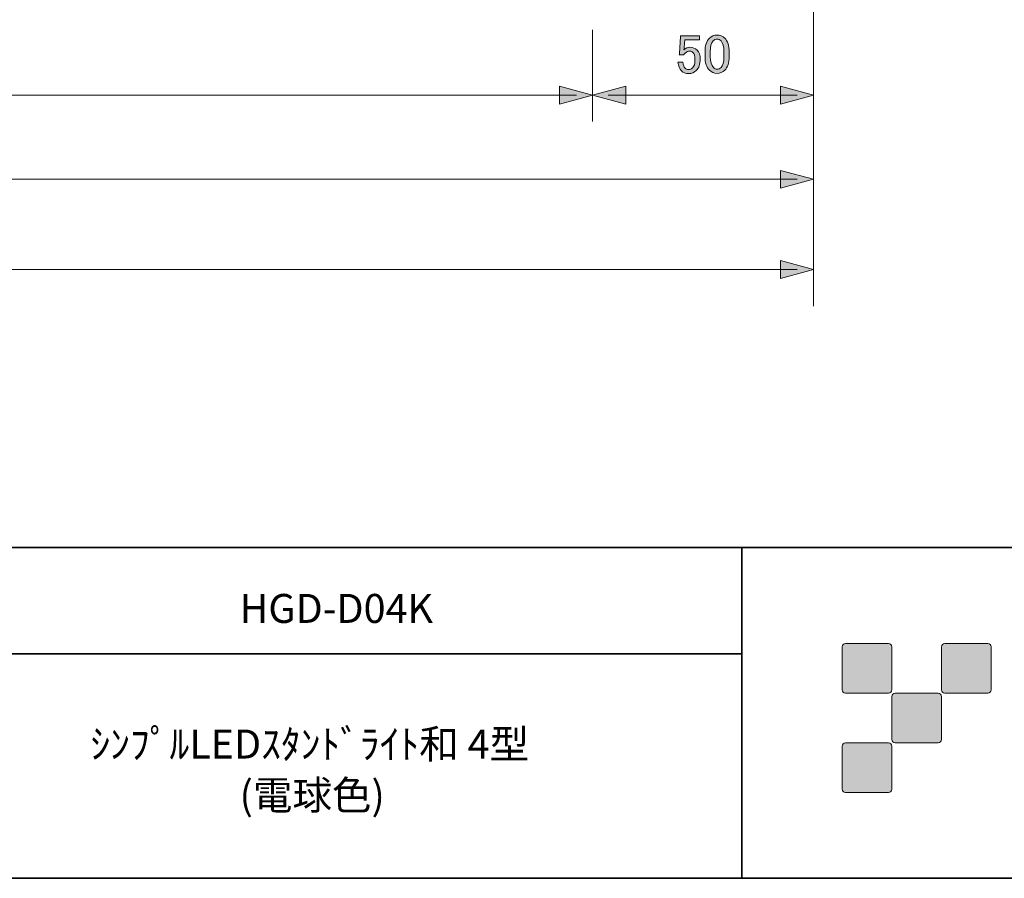
# Model space of a CAD drawing. Units: inches. Extents: x -46 to 344, y -33 to 298.
# Drawn here: x 166 to 240, y -33 to 31 of the extents above; entities that cross this region are included whole.
import ezdxf

# ---------------------------------------------------------------- set-up
doc = ezdxf.new("R2010")
doc.units = ezdxf.units.IN
doc.header["$MEASUREMENT"] = 0
doc.layers.add('フォーマット', color=7, linetype='Continuous')
doc.layers.add('レイヤー 1', color=7, linetype='Continuous')

# ---------------------------------------------------------------- blocks, each defined once
blk = doc.blocks.new('block 114')
at = {"layer": 'レイヤー 1'}
h = blk.add_hatch(color=7, dxfattribs=at)
h.dxf.hatch_style = 2
edge = h.paths.add_edge_path()
edge.add_spline(control_points=[(215.963, 30.185), (215.963, 30.185), (217.385, 30.185), (217.385, 30.185), (217.385, 30.185), (217.385, 29.87), (217.385, 29.87), (217.385, 29.87), (216.277, 29.87), (216.277, 29.87), (216.277, 29.87), (216.277, 29.821), (216.277, 29.821), (216.266, 29.611), (216.249, 29.407), (216.227, 29.209), (216.216, 29.176), (216.211, 29.143), (216.211, 29.11), (216.354, 29.242), (216.508, 29.308), (216.674, 29.308), (216.894, 29.308), (217.076, 29.236), (217.219, 29.093), (217.373, 28.939), (217.451, 28.713), (217.451, 28.415), (217.451, 28.04), (217.352, 27.754), (217.153, 27.555), (216.999, 27.401), (216.806, 27.324), (216.575, 27.324), (216.354, 27.324), (216.172, 27.395), (216.029, 27.539), (215.886, 27.682), (215.797, 27.897), (215.764, 28.184), (215.764, 28.184), (216.145, 28.184), (216.145, 28.184), (216.167, 27.974), (216.221, 27.825), (216.31, 27.737), (216.376, 27.671), (216.459, 27.638), (216.558, 27.638), (216.69, 27.638), (216.795, 27.677), (216.872, 27.754), (216.993, 27.875), (217.054, 28.079), (217.054, 28.366), (217.054, 28.641), (217.004, 28.829), (216.905, 28.928), (216.839, 28.994), (216.762, 29.027), (216.674, 29.027), (216.541, 29.027), (216.426, 28.977), (216.327, 28.878), (216.26, 28.812), (216.216, 28.762), (216.194, 28.729), (216.194, 28.729), (215.863, 28.729), (215.863, 28.729), (215.874, 28.773), (215.88, 28.812), (215.88, 28.845), (215.88, 28.845), (215.963, 30.118), (215.963, 30.118), (215.963, 30.118), (215.963, 30.185), (215.963, 30.185)], knot_values=[0, 0, 0, 0, 1, 1, 1, 2, 2, 2, 3, 3, 3, 4, 4, 4, 5, 5, 5, 6, 6, 6, 7, 7, 7, 8, 8, 8, 9, 9, 9, 10, 10, 10, 11, 11, 11, 12, 12, 12, 13, 13, 13, 14, 14, 14, 15, 15, 15, 16, 16, 16, 17, 17, 17, 18, 18, 18, 19, 19, 19, 20, 20, 20, 21, 21, 21, 22, 22, 22, 23, 23, 23, 24, 24, 24, 25, 25, 25, 26, 26, 26, 26], degree=3, periodic=1)
edge = h.paths.add_edge_path()
edge.add_spline(control_points=[(217.815, 28.944), (217.815, 29.429), (217.925, 29.782), (218.146, 30.003), (218.3, 30.157), (218.493, 30.234), (218.724, 30.234), (218.955, 30.234), (219.148, 30.157), (219.303, 30.003), (219.523, 29.782), (219.633, 29.429), (219.633, 28.944), (219.633, 28.944), (219.633, 28.614), (219.633, 28.614), (219.633, 28.14), (219.523, 27.792), (219.303, 27.572), (219.148, 27.417), (218.955, 27.34), (218.724, 27.34), (218.493, 27.34), (218.3, 27.417), (218.146, 27.572), (217.925, 27.792), (217.815, 28.14), (217.815, 28.614), (217.815, 28.614), (217.815, 28.944), (217.815, 28.944)], knot_values=[0, 0, 0, 0, 1, 1, 1, 2, 2, 2, 3, 3, 3, 4, 4, 4, 5, 5, 5, 6, 6, 6, 7, 7, 7, 8, 8, 8, 9, 9, 9, 10, 10, 10, 10], degree=3, periodic=1)
edge = h.paths.add_edge_path()
edge.add_spline(control_points=[(218.724, 29.92), (218.614, 29.92), (218.514, 29.876), (218.427, 29.788), (218.283, 29.644), (218.212, 29.374), (218.212, 28.977), (218.212, 28.977), (218.212, 28.597), (218.212, 28.597), (218.212, 28.211), (218.288, 27.941), (218.443, 27.787), (218.531, 27.699), (218.625, 27.654), (218.724, 27.654), (218.834, 27.654), (218.933, 27.699), (219.022, 27.787), (219.165, 27.93), (219.237, 28.2), (219.237, 28.597), (219.237, 28.597), (219.237, 28.977), (219.237, 28.977), (219.237, 29.374), (219.165, 29.644), (219.022, 29.788), (218.933, 29.876), (218.834, 29.92), (218.724, 29.92), (218.724, 29.92), (218.724, 29.92), (218.724, 29.92)], knot_values=[0, 0, 0, 0, 1, 1, 1, 2, 2, 2, 3, 3, 3, 4, 4, 4, 5, 5, 5, 6, 6, 6, 7, 7, 7, 8, 8, 8, 9, 9, 9, 10, 10, 10, 11, 11, 11, 11], degree=3, periodic=1)
at = {"layer": 'レイヤー 1', "lineweight": 0}
for points, knots in [([(215.963, 30.185), (215.963, 30.185), (217.385, 30.185), (217.385, 30.185), (217.385, 30.185), (217.385, 29.87), (217.385, 29.87), (217.385, 29.87), (216.277, 29.87), (216.277, 29.87), (216.277, 29.87), (216.277, 29.821), (216.277, 29.821), (216.266, 29.611), (216.249, 29.407), (216.227, 29.209), (216.216, 29.176), (216.211, 29.143), (216.211, 29.11), (216.354, 29.242), (216.508, 29.308), (216.674, 29.308), (216.894, 29.308), (217.076, 29.236), (217.219, 29.093), (217.373, 28.939), (217.451, 28.713), (217.451, 28.415), (217.451, 28.04), (217.352, 27.754), (217.153, 27.555), (216.999, 27.401), (216.806, 27.324), (216.575, 27.324), (216.354, 27.324), (216.172, 27.395), (216.029, 27.539), (215.886, 27.682), (215.797, 27.897), (215.764, 28.184), (215.764, 28.184), (216.145, 28.184), (216.145, 28.184), (216.167, 27.974), (216.221, 27.825), (216.31, 27.737), (216.376, 27.671), (216.459, 27.638), (216.558, 27.638), (216.69, 27.638), (216.795, 27.677), (216.872, 27.754), (216.993, 27.875), (217.054, 28.079), (217.054, 28.366), (217.054, 28.641), (217.004, 28.829), (216.905, 28.928), (216.839, 28.994), (216.762, 29.027), (216.674, 29.027), (216.541, 29.027), (216.426, 28.977), (216.327, 28.878), (216.26, 28.812), (216.216, 28.762), (216.194, 28.729), (216.194, 28.729), (215.863, 28.729), (215.863, 28.729), (215.874, 28.773), (215.88, 28.812), (215.88, 28.845), (215.88, 28.845), (215.963, 30.118), (215.963, 30.118), (215.963, 30.118), (215.963, 30.185), (215.963, 30.185)], [0, 0, 0, 0, 1, 1, 1, 2, 2, 2, 3, 3, 3, 4, 4, 4, 5, 5, 5, 6, 6, 6, 7, 7, 7, 8, 8, 8, 9, 9, 9, 10, 10, 10, 11, 11, 11, 12, 12, 12, 13, 13, 13, 14, 14, 14, 15, 15, 15, 16, 16, 16, 17, 17, 17, 18, 18, 18, 19, 19, 19, 20, 20, 20, 21, 21, 21, 22, 22, 22, 23, 23, 23, 24, 24, 24, 25, 25, 25, 26, 26, 26, 26]), ([(217.815, 28.944), (217.815, 29.429), (217.925, 29.782), (218.146, 30.003), (218.3, 30.157), (218.493, 30.234), (218.724, 30.234), (218.955, 30.234), (219.148, 30.157), (219.303, 30.003), (219.523, 29.782), (219.633, 29.429), (219.633, 28.944), (219.633, 28.944), (219.633, 28.614), (219.633, 28.614), (219.633, 28.14), (219.523, 27.792), (219.303, 27.572), (219.148, 27.417), (218.955, 27.34), (218.724, 27.34), (218.493, 27.34), (218.3, 27.417), (218.146, 27.572), (217.925, 27.792), (217.815, 28.14), (217.815, 28.614), (217.815, 28.614), (217.815, 28.944), (217.815, 28.944)], [0, 0, 0, 0, 1, 1, 1, 2, 2, 2, 3, 3, 3, 4, 4, 4, 5, 5, 5, 6, 6, 6, 7, 7, 7, 8, 8, 8, 9, 9, 9, 10, 10, 10, 10]), ([(218.724, 29.92), (218.614, 29.92), (218.514, 29.876), (218.427, 29.788), (218.283, 29.644), (218.212, 29.374), (218.212, 28.977), (218.212, 28.977), (218.212, 28.597), (218.212, 28.597), (218.212, 28.211), (218.288, 27.941), (218.443, 27.787), (218.531, 27.699), (218.625, 27.654), (218.724, 27.654), (218.834, 27.654), (218.933, 27.699), (219.022, 27.787), (219.165, 27.93), (219.237, 28.2), (219.237, 28.597), (219.237, 28.597), (219.237, 28.977), (219.237, 28.977), (219.237, 29.374), (219.165, 29.644), (219.022, 29.788), (218.933, 29.876), (218.834, 29.92), (218.724, 29.92), (218.724, 29.92), (218.724, 29.92), (218.724, 29.92)], [0, 0, 0, 0, 1, 1, 1, 2, 2, 2, 3, 3, 3, 4, 4, 4, 5, 5, 5, 6, 6, 6, 7, 7, 7, 8, 8, 8, 9, 9, 9, 10, 10, 10, 11, 11, 11, 11])]:
    blk.add_open_spline(points, degree=3, knots=knots, dxfattribs=at)

msp = doc.modelspace()

# ---------------------------------------------------------------- hatches: boundary and pattern name
at = {"layer": 'フォーマット'}
h = msp.add_hatch(color=7, dxfattribs=at)
h.dxf.hatch_style = 2
edge = h.paths.add_edge_path()
edge.add_spline(control_points=[(231.676, -19.447), (231.814, -19.447), (231.925, -19.334), (231.925, -19.197), (231.925, -19.197), (231.925, -15.948), (231.925, -15.948), (231.925, -15.81), (231.814, -15.699), (231.676, -15.699), (231.676, -15.699), (228.427, -15.699), (228.427, -15.699), (228.288, -15.699), (228.177, -15.81), (228.177, -15.948), (228.177, -15.948), (228.177, -19.197), (228.177, -19.197), (228.177, -19.334), (228.288, -19.447), (228.427, -19.447), (228.427, -19.447), (231.676, -19.447), (231.676, -19.447)], knot_values=[0, 0, 0, 0, 1, 1, 1, 2, 2, 2, 3, 3, 3, 4, 4, 4, 5, 5, 5, 6, 6, 6, 7, 7, 7, 8, 8, 8, 8], degree=3, periodic=1)
h = msp.add_hatch(color=7, dxfattribs=at)
h.dxf.hatch_style = 2
edge = h.paths.add_edge_path()
edge.add_spline(control_points=[(239.175, -19.447), (239.313, -19.447), (239.425, -19.334), (239.425, -19.197), (239.425, -19.197), (239.425, -15.948), (239.425, -15.948), (239.425, -15.81), (239.313, -15.699), (239.175, -15.699), (239.175, -15.699), (235.926, -15.699), (235.926, -15.699), (235.788, -15.699), (235.677, -15.81), (235.677, -15.948), (235.677, -15.948), (235.677, -19.197), (235.677, -19.197), (235.677, -19.334), (235.788, -19.447), (235.926, -19.447), (235.926, -19.447), (239.175, -19.447), (239.175, -19.447)], knot_values=[0, 0, 0, 0, 1, 1, 1, 2, 2, 2, 3, 3, 3, 4, 4, 4, 5, 5, 5, 6, 6, 6, 7, 7, 7, 8, 8, 8, 8], degree=3, periodic=1)
h = msp.add_hatch(color=7, dxfattribs=at)
h.dxf.hatch_style = 2
edge = h.paths.add_edge_path()
edge.add_spline(control_points=[(235.426, -23.196), (235.563, -23.196), (235.674, -23.084), (235.674, -22.945), (235.674, -22.945), (235.674, -19.698), (235.674, -19.698), (235.674, -19.56), (235.563, -19.449), (235.426, -19.449), (235.426, -19.449), (232.177, -19.449), (232.177, -19.449), (232.039, -19.449), (231.926, -19.56), (231.926, -19.698), (231.926, -19.698), (231.926, -22.945), (231.926, -22.945), (231.926, -23.084), (232.039, -23.196), (232.177, -23.196), (232.177, -23.196), (235.426, -23.196), (235.426, -23.196)], knot_values=[0, 0, 0, 0, 1, 1, 1, 2, 2, 2, 3, 3, 3, 4, 4, 4, 5, 5, 5, 6, 6, 6, 7, 7, 7, 8, 8, 8, 8], degree=3, periodic=1)
h = msp.add_hatch(color=7, dxfattribs=at)
h.dxf.hatch_style = 2
edge = h.paths.add_edge_path()
edge.add_spline(control_points=[(231.676, -26.946), (231.814, -26.946), (231.925, -26.834), (231.925, -26.696), (231.925, -26.696), (231.925, -23.447), (231.925, -23.447), (231.925, -23.31), (231.814, -23.198), (231.676, -23.198), (231.676, -23.198), (228.427, -23.198), (228.427, -23.198), (228.288, -23.198), (228.177, -23.31), (228.177, -23.447), (228.177, -23.447), (228.177, -26.696), (228.177, -26.696), (228.177, -26.834), (228.288, -26.946), (228.427, -26.946), (228.427, -26.946), (231.676, -26.946), (231.676, -26.946)], knot_values=[0, 0, 0, 0, 1, 1, 1, 2, 2, 2, 3, 3, 3, 4, 4, 4, 5, 5, 5, 6, 6, 6, 7, 7, 7, 8, 8, 8, 8], degree=3, periodic=1)
at = {"layer": 'レイヤー 1'}
for points in [[(209.326, 25.695), (206.828, 26.373), (206.828, 25.018)], [(209.326, 25.695), (211.824, 25.018), (211.824, 26.373)], [(226.006, 25.695), (223.508, 26.373), (223.508, 25.018)], [(226.006, 19.344), (223.508, 20.021), (223.508, 18.666)], [(226.006, 12.543), (223.508, 13.22), (223.508, 11.866)]]:
    msp.add_hatch(color=7, dxfattribs=at).paths.add_polyline_path(points)

# ---------------------------------------------------------------- linework, layer by layer
at = {"layer": 'フォーマット', "color": 7, "lineweight": 35}
for points in [[(-46.366, -8.44), (343.524, -8.44)], [(220.588, -8.44), (220.588, -33.417)], [(220.588, -8.44), (220.588, -33.417)], [(87.577, -16.483), (220.588, -16.483)], [(87.577, -16.483), (220.588, -16.483)], [(343.524, -33.417), (-46.366, -33.417)]]:
    msp.add_lwpolyline(points, dxfattribs=at)
at = {"layer": 'フォーマット', "lineweight": 0}
for points in [[(231.676, -19.447), (231.814, -19.447), (231.925, -19.334), (231.925, -19.197), (231.925, -19.197), (231.925, -15.948), (231.925, -15.948), (231.925, -15.81), (231.814, -15.699), (231.676, -15.699), (231.676, -15.699), (228.427, -15.699), (228.427, -15.699), (228.288, -15.699), (228.177, -15.81), (228.177, -15.948), (228.177, -15.948), (228.177, -19.197), (228.177, -19.197), (228.177, -19.334), (228.288, -19.447), (228.427, -19.447), (228.427, -19.447), (231.676, -19.447), (231.676, -19.447)], [(239.175, -19.447), (239.313, -19.447), (239.425, -19.334), (239.425, -19.197), (239.425, -19.197), (239.425, -15.948), (239.425, -15.948), (239.425, -15.81), (239.313, -15.699), (239.175, -15.699), (239.175, -15.699), (235.926, -15.699), (235.926, -15.699), (235.788, -15.699), (235.677, -15.81), (235.677, -15.948), (235.677, -15.948), (235.677, -19.197), (235.677, -19.197), (235.677, -19.334), (235.788, -19.447), (235.926, -19.447), (235.926, -19.447), (239.175, -19.447), (239.175, -19.447)], [(235.426, -23.196), (235.563, -23.196), (235.674, -23.084), (235.674, -22.945), (235.674, -22.945), (235.674, -19.698), (235.674, -19.698), (235.674, -19.56), (235.563, -19.449), (235.426, -19.449), (235.426, -19.449), (232.177, -19.449), (232.177, -19.449), (232.039, -19.449), (231.926, -19.56), (231.926, -19.698), (231.926, -19.698), (231.926, -22.945), (231.926, -22.945), (231.926, -23.084), (232.039, -23.196), (232.177, -23.196), (232.177, -23.196), (235.426, -23.196), (235.426, -23.196)], [(231.676, -26.946), (231.814, -26.946), (231.925, -26.834), (231.925, -26.696), (231.925, -26.696), (231.925, -23.447), (231.925, -23.447), (231.925, -23.31), (231.814, -23.198), (231.676, -23.198), (231.676, -23.198), (228.427, -23.198), (228.427, -23.198), (228.288, -23.198), (228.177, -23.31), (228.177, -23.447), (228.177, -23.447), (228.177, -26.696), (228.177, -26.696), (228.177, -26.834), (228.288, -26.946), (228.427, -26.946), (228.427, -26.946), (231.676, -26.946), (231.676, -26.946)]]:
    msp.add_open_spline(points, degree=3, knots=[0, 0, 0, 0, 1, 1, 1, 2, 2, 2, 3, 3, 3, 4, 4, 4, 5, 5, 5, 6, 6, 6, 7, 7, 7, 8, 8, 8, 8], dxfattribs=at)
at = {"layer": 'レイヤー 1', "color": 7, "lineweight": 9}
for points in [[(226.006, 44.032), (226.006, 9.769)], [(209.326, 30.63), (209.326, 23.705)], [(209.326, 25.695), (206.828, 26.373), (206.828, 25.018), (209.326, 25.695)], [(209.326, 25.695), (211.824, 25.018), (211.824, 26.373), (209.326, 25.695)], [(226.006, 25.695), (223.508, 26.373), (223.508, 25.018), (226.006, 25.695)], [(93.883, 25.695), (208.098, 25.695)], [(210.511, 25.695), (224.778, 25.695)], [(224.778, 19.344), (93.883, 19.344)], [(226.006, 19.344), (223.508, 20.021), (223.508, 18.666), (226.006, 19.344)], [(226.006, 12.543), (223.508, 13.22), (223.508, 11.866), (226.006, 12.543)], [(224.778, 12.543), (65.539, 12.543)]]:
    msp.add_lwpolyline(points, dxfattribs=at)
at = {"layer": 'レイヤー 1', "lineweight": 0}
for points in [[(209.326, 25.695), (206.828, 26.373), (206.828, 25.018), (209.326, 25.695)], [(209.326, 25.695), (211.824, 25.018), (211.824, 26.373), (209.326, 25.695)], [(226.006, 25.695), (223.508, 26.373), (223.508, 25.018), (226.006, 25.695)], [(226.006, 19.344), (223.508, 20.021), (223.508, 18.666), (226.006, 19.344)], [(226.006, 12.543), (223.508, 13.22), (223.508, 11.866), (226.006, 12.543)]]:
    msp.add_lwpolyline(points, dxfattribs=at)

# ---------------------------------------------------------------- block references
at = {"layer": 'レイヤー 1'}
msp.add_blockref('block 114', (0, 0), dxfattribs=at)

# ---------------------------------------------------------------- texts
at = {"layer": 'レイヤー 1', "color": 7, "char_height": 2.18779, "attachment_point": 7}
for s, insert in [('\\fMS Gothic|b0|i0|c0|p34;\\W1;HGD-D04K', (182.658, -14.141)), ('\\fMS Gothic|b0|i0|c0|p34;\\W1;ｼﾝﾌﾟﾙLEDｽﾀﾝﾄﾞﾗｲﾄ和 4型', (171.398, -24.379)), ('\\fMS Gothic|b0|i0|c0|p34;\\W1;(電球色)', (182.658, -28.24))]:
    msp.add_mtext(s, dxfattribs=dict(at, insert=insert))

doc.saveas('drawing.dxf')
